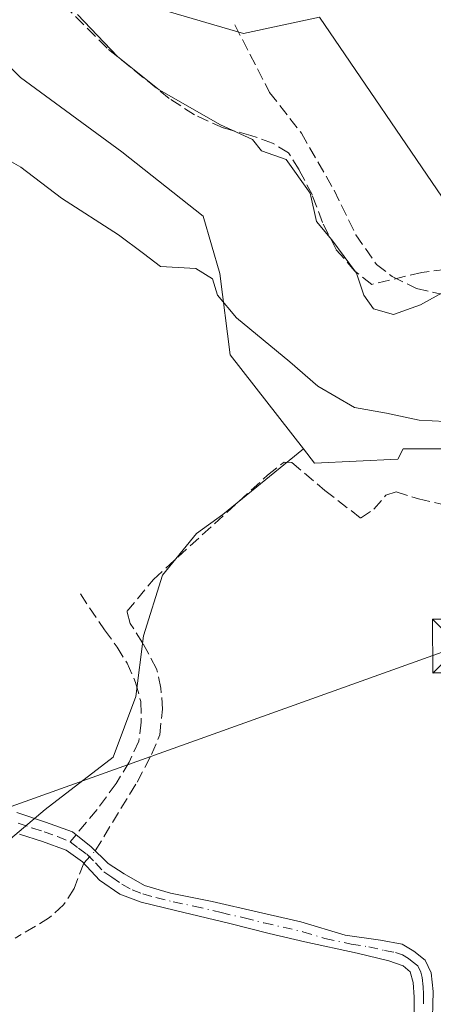
# Model space of a CAD drawing. Units: metres. Extents: x 598185 to 601672, y 4659720 to 4662082.
# Drawn here: x 598387 to 598444, y 4660819 to 4660957 of the extents above; entities that cross this region are included whole.
import ezdxf

# ---------------------------------------------------------------- set-up
doc = ezdxf.new("R2010")
doc.units = ezdxf.units.M
doc.header["$MEASUREMENT"] = 0
doc.linetypes.add('DGN Style 3', pattern=[2.307223458686699, 1.648016756204785, -0.6592067024819142])
doc.linetypes.add('DGN Style 4', pattern=[2.6384748266838614, 1.318413404963828, -0.6592067024819142, 0.001648016756204785, -0.6592067024819142])
for name, color, linetype, lineweight in [('Camino Cxs', 7, 'Continuous', 0), ('Camino eje', 30, 'DGN Style 4', 13), ('Corriente artificial lineal', 4, 'DGN Style 3', 13), ('Corriente artificial lineal oculto', 135, 'DGN Style 4', 13), ('Cultivos herbáceos CxS', 92, 'Continuous', 0), ('Cultivos leñosos CxS', 92, 'Continuous', 0), ('Curva de nivel normal', 30, 'Continuous', 0), ('Matorral CxS', 135, 'Continuous', 0), ('Senda', 7, 'DGN Style 3', 0), ('Senda no paivmentada conexión', 7, 'DGN Style 3', 0), ('Tendido', 6, 'Continuous', 0), ('Torre de tendido puntual', 7, 'Continuous', 0)]:
    doc.layers.add(name, color=color, linetype=linetype, lineweight=lineweight)

# ---------------------------------------------------------------- blocks, each defined once
blk = doc.blocks.new('*U21')
at = {"layer": 'Cultivos herbáceos CxS', "color": 92, "linetype": 'Continuous', "lineweight": 0}
for points in [[(598428.4700999996, 4660956.8795, 393.5516999999964), (598417.8359000003, 4660954.612299999, 393.2353000000003), (598406.4990999997, 4660957.9189, 392.8669999999984)], [(598376.2675000001, 4660958.8639, 387.616200000004), (598386.6595000001, 4660948.471899999, 386.5121000000072), (598400.8305000003, 4660938.079700001, 386.6524999999965), (598412.1671000002, 4660929.104699999, 386.3693999999959), (598414.5289000003, 4660921.0745, 385.4205999999977), (598415.9457, 4660909.738100001, 384.1698999999935), (598426.1984999999, 4660896.6141, 383.2966000000015), (598414.948, 4660887.436000001, 383.081600000005), (598411.2439000001, 4660884.790200001, 383.1236999999965), (598406.4813000001, 4660878.9693, 383.0135000000009), (598403.8355, 4660870.502699999, 382.5271999999969), (598402.7773000002, 4660862.036, 382.9106000000029), (598399.6021999996, 4660853.569300001, 383.3751000000047), (598390.0833000002, 4660846.236300001, 383.3769999999931), (598380.0811000001, 4660837.813899999, 383.2859999999928), (598354.2867000002, 4660836.761299999, 385.1736999999994), (598267.4276999999, 4660834.6567, 390.2706000000035), (598249.8476999998, 4660824.994200001, 390.9704999999958), (598244.5560999997, 4660821.290100001, 390.5869999999995), (598232.3852000004, 4660819.702500001, 391.247199999998), (598201.2907999996, 4660841.0109, 393.7844999999944), (598198.3594000004, 4661052.244700001, 395.7164000000048)]]:
    blk.add_polyline3d(points, dxfattribs=at)
blk = doc.blocks.new('5TTEND')
at = {"layer": 'Torre de tendido puntual', "color": 7, "linetype": 'Continuous', "lineweight": 0}
for p, q in [((-0.375, 0.3754), (0.375, -0.3746)), ((0.3720000000000001, 0.3784000000000001), (-0.3720000000000001, -0.3776))]:
    blk.add_line(p, q, dxfattribs=at)
at = {"layer": 'Torre de tendido puntual', "color": 7, "linetype": 'Continuous', "lineweight": 0, "flags": 128}
blk.add_lwpolyline([(-0.375, -0.3746), (0.375, -0.3746), (0.375, 0.3754), (-0.375, 0.3754), (-0.3720000000000001, -0.3776)], dxfattribs=at)

msp = doc.modelspace()

# ---------------------------------------------------------------- linework, layer by layer
at = {"layer": 'Camino Cxs', "color": 7, "linetype": 'Continuous', "lineweight": 0}
for points in [[(598386.1201, 4660845.850099999, 383.4896000000008), (598390.1401000004, 4660844.4801, 383.0853000000061), (598393.9001000002, 4660843.120100001, 382.7030999999988), (598394.4101, 4660842.720100001, 382.6374000000069), (598396.4901000002, 4660841.0801, 382.4943999999959), (598398.9101, 4660838.690099999, 382.2936999999947), (598401.1501000002, 4660837.2501, 382.1171000000031), (598403.9801000003, 4660835.6501, 382.1296000000002), (598407.6401000004, 4660834.5801, 382.0369999999967), (598413.4600999998, 4660833.390100001, 382.5353999999934), (598419.9401000004, 4660831.9101, 382.1159999999945), (598425.8601000002, 4660830.5601, 381.4440999999933), (598432.0301000001, 4660828.710100001, 381.5078999999969), (598436.9600999998, 4660827.9801, 381.4645000000019), (598440.0000999998, 4660827.440099999, 381.0041999999958), (598441.6601, 4660826.450099999, 380.7792999999947), (598443.2401000002, 4660825.220100001, 380.8032999999996), (598444.0800999999, 4660823.450099999, 380.9807000000001), (598444.3201000001, 4660820.850099999, 381.1720999999961), (598444.1901000004, 4660815.420100001, 381.5988999999972)], [(598386.1201, 4660845.850099999, 383.4896000000008), (598390.1401000004, 4660844.4801, 383.0853000000061), (598393.9001000002, 4660843.120100001, 382.7030999999988), (598394.4101, 4660842.720100001, 382.6374000000069), (598396.4901000002, 4660841.0801, 382.4943999999959), (598398.9101, 4660838.690099999, 382.2936999999947), (598401.1501000002, 4660837.2501, 382.1171000000031), (598403.9801000003, 4660835.6501, 382.1296000000002), (598407.6401000004, 4660834.5801, 382.0369999999967), (598413.4600999998, 4660833.390100001, 382.5353999999934), (598419.9401000004, 4660831.9101, 382.1159999999945), (598425.8601000002, 4660830.5601, 381.4440999999933), (598432.0301000001, 4660828.710100001, 381.5078999999969), (598436.9600999998, 4660827.9801, 381.4645000000019), (598440.0000999998, 4660827.440099999, 381.0041999999958), (598441.6601, 4660826.450099999, 380.7792999999947), (598443.2401000002, 4660825.220100001, 380.8032999999996), (598444.0800999999, 4660823.450099999, 380.9807000000001), (598444.3201000001, 4660820.850099999, 381.1720999999961), (598444.1901000004, 4660815.420100001, 381.5988999999972)], [(598441.6901000004, 4660816.300100001, 381.6842999999935), (598441.6801000005, 4660820.050100001, 381.311600000001), (598441.5601000005, 4660822.110099999, 381.0696999999927), (598441.1401000004, 4660823.5701, 381.0440999999992), (598440.1401000004, 4660824.4301, 381.1876000000047), (598438.1401000004, 4660825.130100001, 381.517200000002), (598433.7001, 4660826.170100001, 381.6039000000019), (598426.4101, 4660827.790100001, 381.6238000000012), (598421.4200999998, 4660828.9101, 381.9510000000009), (598415.9101, 4660830.3201, 382.6898999999976), (598408.3300999999, 4660832.140100001, 382.2194000000018), (598403.5201000003, 4660833.3301, 382.3724999999977), (598400.5201000003, 4660834.4301, 382.4247000000032), (598397.6801000005, 4660836.360099999, 382.4333999999944), (598395.3400999998, 4660838.9301, 382.5026999999973), (598393.0201000003, 4660840.590100001, 382.6419000000024), (598389.7401000002, 4660841.800100001, 382.8429999999935), (598386.5301000001, 4660842.8201, 383.1006000000052)], [(598445.0232999995, 4660791.130100001, 382.3453000000009), (598443.2200999996, 4660795.870100001, 382.1524999999965), (598442.2100999998, 4660800.190099999, 382.0951999999961), (598441.5100999996, 4660804.610099999, 382.2033999999985), (598441.3701, 4660808.440099999, 382.1306999999942), (598441.6001000004, 4660812.0001, 381.8616999999941), (598441.6901000004, 4660816.300100001, 381.6842999999935), (598441.6801000005, 4660820.050100001, 381.311600000001), (598441.5601000005, 4660822.110099999, 381.0696999999927), (598441.1401000004, 4660823.5701, 381.0440999999992), (598440.1401000004, 4660824.4301, 381.1876000000047), (598438.1401000004, 4660825.130100001, 381.517200000002), (598433.7001, 4660826.170100001, 381.6039000000019), (598426.4101, 4660827.790100001, 381.6238000000012), (598421.4200999998, 4660828.9101, 381.9510000000009), (598415.9101, 4660830.3201, 382.6898999999976), (598408.3300999999, 4660832.140100001, 382.2194000000018), (598403.5201000003, 4660833.3301, 382.3724999999977), (598400.5201000003, 4660834.4301, 382.4247000000032), (598397.6801000005, 4660836.360099999, 382.4333999999944), (598395.3400999998, 4660838.9301, 382.5026999999973), (598393.0201000003, 4660840.590100001, 382.6419000000024), (598389.7401000002, 4660841.800100001, 382.8429999999935), (598386.5301000001, 4660842.8201, 383.1006000000052)]]:
    msp.add_polyline3d(points, dxfattribs=at)
at = {"layer": 'Camino eje', "color": 30, "linetype": 'DGN Style 4', "lineweight": 13}
for points in [[(598386.3251, 4660844.335100001, 383.2955999999977), (598388.3350999998, 4660843.6501, 383.0905999999959), (598389.9401000004, 4660843.140100001, 382.9323000000004), (598391.8201000001, 4660842.460100001, 382.7399000000005), (598393.5975000003, 4660841.747300001, 382.6374999999971)], [(598393.5975000003, 4660841.747300001, 382.6374999999971), (598394.7550999997, 4660840.835100001, 382.5678000000044), (598395.9151, 4660840.005100001, 382.4980000000069), (598397.1250999998, 4660838.8101, 382.4164000000019), (598398.2950999998, 4660837.5251, 382.3102000000072), (598399.4151, 4660836.8051, 382.2820000000065), (598400.8350999998, 4660835.840100001, 382.2747999999993), (598402.2500999998, 4660835.040100001, 382.2741999999998), (598403.7500999998, 4660834.4901, 382.2473999999929), (598405.5800999999, 4660833.9551, 382.1760000000068), (598407.9851000002, 4660833.360099999, 382.1120999999985), (598410.8951000003, 4660832.765100001, 382.3270000000048), (598414.6851000005, 4660831.8551, 382.6281000000017), (598417.9250999996, 4660831.1151, 382.6205000000046), (598420.6801000005, 4660830.4101, 381.9912999999942), (598426.1350999996, 4660829.175100001, 381.5384999999951), (598429.2200999996, 4660828.2501, 381.4937000000064), (598432.8651000002, 4660827.440099999, 381.3757999999943), (598435.3300999999, 4660827.075099999, 381.4526000000042), (598437.5500999996, 4660826.5551, 381.4980999999971), (598439.0701000001, 4660826.2851, 381.2511999999988), (598440.0701000001, 4660825.9351, 381.0967999999993), (598440.9001000002, 4660825.440099999, 380.9766999999993), (598441.4001000002, 4660825.0101, 380.9084000000003), (598442.1901000004, 4660824.395099999, 380.7896000000038), (598442.6101000002, 4660823.5101, 380.7859999999928), (598442.8201000001, 4660822.780099999, 380.8454999999958), (598442.9401000004, 4660821.4801, 380.9945000000007), (598443.0000999998, 4660820.450099999, 381.1220999999932), (598443.0050999997, 4660818.575099999, 381.3445999999968)]]:
    msp.add_polyline3d(points, dxfattribs=at)
at = {"layer": 'Corriente artificial lineal', "color": 4, "linetype": 'DGN Style 3', "lineweight": 13}
for points in [[(598446.0601000005, 4660921.640100001, 391.6389999999956), (598442.7401000002, 4660921.2501, 391.6438999999955), (598435.7701000003, 4660919.5701, 390.3816999999981), (598433.4101, 4660921.440099999, 390.2455000000046), (598430.7600999996, 4660924.460100001, 390.0430000000051), (598428.8601000002, 4660928.200099999, 390.0795000000071), (598427.4501, 4660932.020099999, 390.3261000000057), (598425.6101000002, 4660935.550100001, 390.4014000000025), (598424.1300999997, 4660937.940099999, 390.5947000000015), (598421.8901000004, 4660939.300100001, 390.6796999999933), (598418.8300999999, 4660940.380100001, 390.7256999999955), (598414.9901000002, 4660941.4301, 390.5071999999927), (598410.9801000003, 4660943.2301, 390.4119999999967), (598407.4401000004, 4660945.540100001, 390.3776000000071), (598398.7500999998, 4660952.540100001, 390.2750999999989), (598386.9700999996, 4660964.350099999, 390.2474999999977)], [(598397.0955999997, 4660840.482100001, 382.4465999999957), (598402.9401000004, 4660850.0701, 382.6600000000035), (598404.9600999998, 4660853.9101, 382.6343000000052), (598406.1101000002, 4660856.6501, 382.5380000000005), (598406.5100999996, 4660860.2401, 382.360400000005), (598406.2901, 4660863.170100001, 382.2605999999942), (598405.6801000005, 4660865.9101, 382.2063000000053), (598403.7100999998, 4660869.520099999, 382.4986999999965), (598401.9901000002, 4660872.2301, 382.8969999999972), (598401.5201000003, 4660873.890100001, 383.0434999999998), (598405.2500999998, 4660878.380100001, 383.0546999999933), (598421.1801000005, 4660892.9101, 382.9965999999986), (598423.4901000002, 4660894.7601, 383.0647000000026), (598424.6001000004, 4660894.710100001, 383.0341000000044), (598429.2100999998, 4660890.8101, 382.5773000000045), (598434.1901000004, 4660886.950099999, 382.359500000006), (598436.0301000001, 4660888.170100001, 382.6294999999955), (598437.7301000003, 4660890.130100001, 382.9961999999941), (598439.1801000005, 4660890.590100001, 382.9841000000015), (598442.2701000003, 4660889.620100001, 382.5899999999965), (598448.5800999999, 4660888.200099999, 382.5206999999937)], [(598395.4946999997, 4660838.760299999, 382.5243999999948), (598394.1601, 4660835.210100001, 382.5298000000039), (598392.6801000005, 4660832.9301, 382.5994999999967), (598390.7100999998, 4660831.1501, 382.5926000000036), (598385.9101, 4660828.2601, 382.6662999999971)]]:
    msp.add_polyline3d(points, dxfattribs=at)
at = {"layer": 'Corriente artificial lineal oculto', "color": 135, "linetype": 'DGN Style 4', "lineweight": 13, "extrusion": (0.02252056466908579, 0.02422131818596133, 0.9994529263113496), "elevation": 126750.1781937342, "flags": 128}
msp.add_lwpolyline([(2735456.993619556, -3818730.769811185), (2735456.993619556, -3818733.122156587)], dxfattribs=at)
at = {"layer": 'Cultivos herbáceos CxS', "color": 92, "linetype": 'Continuous', "lineweight": 0}
for points in [[(598428.4700999996, 4660956.8795, 393.5516999999964), (598417.8359000003, 4660954.612299999, 393.2353000000003), (598406.4990999997, 4660957.9189, 392.8669999999984), (598395.6349, 4660973.507099999, 393.434500000003), (598376.7405000003, 4660979.1757, 391.976999999999), (598356.9011000004, 4660982.954700001, 391.3401000000013), (598347.9260999998, 4660982.4825, 391.3089999999939), (598354.5390999997, 4660976.814099999, 389.7998999999982), (598363.5138999998, 4660971.617900001, 389.1339000000008), (598376.2675000001, 4660958.8639, 387.616200000004), (598386.6595000001, 4660948.471899999, 386.5121000000072), (598400.8305000003, 4660938.079700001, 386.6524999999965), (598412.1671000002, 4660929.104699999, 386.3693999999959), (598414.5289000003, 4660921.0745, 385.4205999999977), (598415.9457, 4660909.738100001, 384.1698999999935), (598426.1984999999, 4660896.6141, 383.2966000000015)], [(598201.2907999996, 4660841.0109, 393.7844999999944), (598232.3852000004, 4660819.702500001, 391.247199999998), (598244.5560999997, 4660821.290100001, 390.5869999999995), (598249.8476999998, 4660824.994200001, 390.9704999999958), (598267.4276999999, 4660834.6567, 390.2706000000035), (598354.2867000002, 4660836.761299999, 385.1736999999994), (598380.0811000001, 4660837.813899999, 383.2859999999928), (598390.0833000002, 4660846.236300001, 383.3769999999931), (598399.6021999996, 4660853.569300001, 383.3751000000047), (598402.7773000002, 4660862.036, 382.9106000000029), (598403.8355, 4660870.502699999, 382.5271999999969), (598406.4813000001, 4660878.9693, 383.0135000000009), (598411.2439000001, 4660884.790200001, 383.1236999999965), (598414.948, 4660887.436000001, 383.081600000005), (598426.1984999999, 4660896.6141, 383.2966000000015)]]:
    msp.add_polyline3d(points, dxfattribs=at)
at = {"layer": 'Cultivos leñosos CxS', "color": 92, "linetype": 'Continuous', "lineweight": 0}
for points in [[(598428.4700999996, 4660956.8795, 393.5516999999964), (598446.2839000003, 4660930.705499999, 392.3617999999988), (598458.2281, 4660931.359300001, 391.9866000000038), (598527.3113000002, 4660996.2225, 393.3687000000064), (598529.4376999997, 4661010.0461, 393.4026000000013), (598519.8715000004, 4661018.552300001, 393.5498999999982), (598502.8677000003, 4661021.742500001, 392.9551000000066), (598485.8627000004, 4661039.819900001, 386.6956000000064), (598513.4962999999, 4661065.340500001, 382.563599999994), (598515.6215000004, 4661092.987500001, 379.9196999999986)], [(598527.3113000002, 4660996.2225, 393.3687000000064), (598458.2281, 4660931.359300001, 391.9866000000038), (598446.2839000003, 4660930.705499999, 392.3617999999988), (598428.4700999996, 4660956.8795, 393.5516999999964)], [(598201.2907999996, 4660841.0109, 393.7844999999944), (598232.3852000004, 4660819.702500001, 391.247199999998), (598244.5560999997, 4660821.290100001, 390.5869999999995), (598249.8476999998, 4660824.994200001, 390.9704999999958), (598267.4276999999, 4660834.6567, 390.2706000000035), (598354.2867000002, 4660836.761299999, 385.1736999999994), (598380.0811000001, 4660837.813899999, 383.2859999999928), (598390.0833000002, 4660846.236300001, 383.3769999999931), (598399.6021999996, 4660853.569300001, 383.3751000000047), (598402.7773000002, 4660862.036, 382.9106000000029), (598403.8355, 4660870.502699999, 382.5271999999969), (598406.4813000001, 4660878.9693, 383.0135000000009), (598411.2439000001, 4660884.790200001, 383.1236999999965), (598414.948, 4660887.436000001, 383.081600000005), (598426.1984999999, 4660896.6141, 383.2966000000015)], [(598380.0811000001, 4660837.813899999, 383.2859999999928), (598390.0833000002, 4660846.236300001, 383.3769999999931), (598399.6021999996, 4660853.569300001, 383.3751000000047), (598402.7773000002, 4660862.036, 382.9106000000029), (598403.8355, 4660870.502699999, 382.5271999999969), (598406.4813000001, 4660878.9693, 383.0135000000009), (598411.2439000001, 4660884.790200001, 383.1236999999965), (598414.948, 4660887.436000001, 383.081600000005), (598426.1984999999, 4660896.6141, 383.2966000000015), (598427.7547000004, 4660894.622099999, 382.9891000000061), (598439.4243000001, 4660895.1709, 383.9676000000036), (598440.1337000001, 4660896.589299999, 384.3285999999935), (598451.2500999998, 4660896.5891, 384.6399999999995), (598476.5151000004, 4660896.5889, 384.2171999999992), (598484.5997000001, 4660884.4617, 382.3095999999932), (598483.3063000003, 4660881.320699999, 382.1582999999956), (598476.2267000005, 4660869.584899999, 381.6166999999987), (598476.0854000002, 4660869.315300001, 381.6156999999948), (598473.8762999997, 4660864.520099999, 381.6186000000016), (598469.1042, 4660854.160499999, 381.4167000000016), (598460.5083, 4660834.5747, 380.4805999999954), (598449.5869000005, 4660809.1417, 381.6227000000072)], [(598426.1984999999, 4660896.6141, 383.2966000000015), (598427.7547000004, 4660894.622099999, 382.9891000000061), (598439.4243000001, 4660895.1709, 383.9676000000036), (598440.1337000001, 4660896.589299999, 384.3285999999935), (598451.2500999998, 4660896.5891, 384.6399999999995), (598476.5151000004, 4660896.5889, 384.2171999999992), (598484.5997000001, 4660884.4617, 382.3095999999932), (598483.3063000003, 4660881.320699999, 382.1582999999956)]]:
    msp.add_polyline3d(points, dxfattribs=at)
at = {"layer": 'Curva de nivel normal', "color": 30, "linetype": 'Continuous', "lineweight": 0, "flags": 128}
for points, elevation in [([(598394.6100000005, 4660957.2601), (598400.1900000004, 4660951.4101), (598406.0199999996, 4660946.7401), (598414.6200000001, 4660941.860099999), (598419.0899999999, 4660939.780099999), (598420.3499999996, 4660938.2301), (598423.7999999998, 4660937.0101), (598427.1399999997, 4660932.300100001), (598428.0300000003, 4660928.3301), (598430.1600000003, 4660925.780099999), (598433.6200000001, 4660921.140100001), (598434.6500000004, 4660918.0601), (598435.9900000002, 4660916.140100001), (598438.7800000003, 4660915.350099999), (598442.5899999999, 4660916.700099999), (598449.4600000001, 4660920.540100001), (598455.25, 4660922.190099999), (598469.7000000002, 4660931.960100001), (598478.6799999997, 4660940.290100001), (598487.5300000003, 4660953.600099999), (598490.2000000002, 4660955.870100001), (598495.7100000001, 4660958.0001)], 390), ([(598383.7300000006, 4660937.610099999), (598386.7000000002, 4660935.920100001), (598392.4000000004, 4660931.620100001), (598400.3399999999, 4660926.5101), (598403.8399999999, 4660923.870100001), (598406.2400000002, 4660922.0801), (598411.1600000003, 4660921.800100001), (598413.5, 4660920.340100001), (598414.2000000002, 4660918.050100001), (598416.8499999996, 4660914.920100001), (598424.29, 4660908.7401), (598428.2000000002, 4660905.340100001), (598433.3600000005, 4660902.370100001), (598437.7999999998, 4660901.5801), (598442.4000000004, 4660900.610099999), (598447.8200000003, 4660900.3301)], 385)]:
    msp.add_lwpolyline(points, dxfattribs=dict(at, elevation=elevation))
at = {"layer": 'Matorral CxS', "color": 135, "linetype": 'Continuous', "lineweight": 0}
for points in [[(598428.4700999996, 4660956.8795, 393.5516999999964), (598446.2839000003, 4660930.705499999, 392.3617999999988), (598458.2281, 4660931.359300001, 391.9866000000038), (598527.3113000002, 4660996.2225, 393.3687000000064), (598529.4376999997, 4661010.0461, 393.4026000000013), (598519.8715000004, 4661018.552300001, 393.5498999999982), (598502.8677000003, 4661021.742500001, 392.9551000000066), (598485.8627000004, 4661039.819900001, 386.6956000000064), (598513.4962999999, 4661065.340500001, 382.563599999994), (598515.6215000004, 4661092.987500001, 379.9196999999986)], [(598406.4990999997, 4660957.9189, 392.8669999999984), (598417.8359000003, 4660954.612299999, 393.2353000000003), (598428.4700999996, 4660956.8795, 393.5516999999964), (598446.2839000003, 4660930.705499999, 392.3617999999988), (598458.2281, 4660931.359300001, 391.9866000000038), (598527.3113000002, 4660996.2225, 393.3687000000064)], [(598428.4700999996, 4660956.8795, 393.5516999999964), (598417.8359000003, 4660954.612299999, 393.2353000000003), (598406.4990999997, 4660957.9189, 392.8669999999984), (598395.6349, 4660973.507099999, 393.434500000003), (598376.7405000003, 4660979.1757, 391.976999999999), (598356.9011000004, 4660982.954700001, 391.3401000000013), (598347.9260999998, 4660982.4825, 391.3089999999939), (598354.5390999997, 4660976.814099999, 389.7998999999982), (598363.5138999998, 4660971.617900001, 389.1339000000008), (598376.2675000001, 4660958.8639, 387.616200000004), (598386.6595000001, 4660948.471899999, 386.5121000000072), (598400.8305000003, 4660938.079700001, 386.6524999999965), (598412.1671000002, 4660929.104699999, 386.3693999999959), (598414.5289000003, 4660921.0745, 385.4205999999977), (598415.9457, 4660909.738100001, 384.1698999999935), (598426.1984999999, 4660896.6141, 383.2966000000015)], [(598451.2500999998, 4660896.5891, 384.6399999999995), (598440.1337000001, 4660896.589299999, 384.3285999999935), (598439.4243000001, 4660895.1709, 383.9676000000036), (598427.7547000004, 4660894.622099999, 382.9891000000061), (598426.1984999999, 4660896.6141, 383.2966000000015), (598415.9457, 4660909.738100001, 384.1698999999935), (598414.5289000003, 4660921.0745, 385.4205999999977), (598412.1671000002, 4660929.104699999, 386.3693999999959), (598400.8305000003, 4660938.079700001, 386.6524999999965), (598386.6595000001, 4660948.471899999, 386.5121000000072), (598376.2675000001, 4660958.8639, 387.616200000004)], [(598426.1984999999, 4660896.6141, 383.2966000000015), (598427.7547000004, 4660894.622099999, 382.9891000000061), (598439.4243000001, 4660895.1709, 383.9676000000036), (598440.1337000001, 4660896.589299999, 384.3285999999935), (598451.2500999998, 4660896.5891, 384.6399999999995), (598476.5151000004, 4660896.5889, 384.2171999999992), (598484.5997000001, 4660884.4617, 382.3095999999932), (598483.3063000003, 4660881.320699999, 382.1582999999956)]]:
    msp.add_polyline3d(points, dxfattribs=at)
at = {"layer": 'Senda', "color": 7, "linetype": 'DGN Style 3', "lineweight": 0}
for points in [[(598416.6142999995, 4660955.806100001, 393.232799999998), (598421.4824999999, 4660946.3871, 392.2260999999999), (598425.9275000002, 4660940.6721, 391.5693000000028), (598430.4785000002, 4660932.7345, 391.3540999999968), (598433.5477, 4660926.490300001, 391.2529000000068), (598436.4051000001, 4660922.362700001, 391.0945000000065), (598438.6277000001, 4660920.669500001, 391.0031000000017), (598442.0142999999, 4660918.976100001, 390.7522999999928), (598446.7768999999, 4660917.9177, 390.171199999997), (598452.0685000002, 4660917.2827, 389.5500000000029), (598457.2543000003, 4660915.6953, 388.7651000000042), (598461.9111000003, 4660912.4145, 387.8537999999971), (598465.4035, 4660908.392700001, 387.0531999999948), (598469.5311000004, 4660904.159499999, 386.1621000000014), (598475.2461000001, 4660900.878500001, 385.2495999999956), (598479.3734999998, 4660898.7619, 384.6622000000062), (598484.7710999995, 4660896.7511, 384.1370000000024), (598492.0734999999, 4660894.634500001, 383.2115000000049), (598497.3403000003, 4660893.321599999, 382.4942000000011)], [(598395.0239000004, 4660876.3387, 384.0371000000014), (598398.3800999997, 4660871.350099999, 384.7231999999931), (598400.1501000002, 4660868.9301, 384.4413000000059), (598401.5401, 4660866.700099999, 383.9342000000034), (598402.7401000002, 4660863.9901, 383.4811000000045), (598403.4700999996, 4660861.3201, 383.1833999999944), (598403.5401, 4660858.460100001, 382.9358999999968), (598403.2100999998, 4660855.800100001, 382.8491000000067), (598401.8300999999, 4660852.860099999, 382.925900000002), (598400.0401, 4660849.880100001, 382.834799999997), (598397.3501000004, 4660846.2401, 382.6964000000008), (598394.4101, 4660842.720100001, 382.6374000000069)]]:
    msp.add_polyline3d(points, dxfattribs=at)
at = {"layer": 'Senda no paivmentada conexión', "color": 7, "linetype": 'DGN Style 3', "lineweight": 0, "extrusion": (5.05770123144991e-05, 6.054801574094677e-05, 0.9999999968879519), "elevation": 695.1071786404681, "flags": 128}
msp.add_lwpolyline([(598394.3899819867, 4660842.686556109), (598393.5773819829, 4660841.713756107)], dxfattribs=at)
at = {"layer": 'Tendido', "color": 6, "linetype": 'Continuous', "lineweight": 0}
msp.add_polyline3d([(598202.7488000002, 4660735.946599999, 394.7467999999935), (598285.4073999999, 4660810.908100001, 394.2204999999958), (598447.9940999999, 4660869.068, 387.8104000000022), (598685.7276, 4660955.5239, 378.4330000000046), (598897.0209999997, 4661030.303099999, 373.872000000003), (599116.5445999998, 4661106.135199999, 374.0369999999967), (599354.6403999999, 4661190.8245, 368.8087999999989), (599575.0163000004, 4661273.849500001, 376.4655000000057), (599706.1701999997, 4661393.054099999, 379.2246000000014), (599852.5144999997, 4661532.092800001, 380.5194999999949), (599996.6045000004, 4661671.8672, 375.6110999999946), (600138.8430000005, 4661861.405099999, 372.3288999999932), (600244.5565999999, 4662006.087200001, 370.6913999999961), (600310.3890000005, 4662062.983200001, 370.0553999999975)], dxfattribs=at)

# ---------------------------------------------------------------- block references
at = {"layer": 'Cultivos herbáceos CxS', "color": 92, "linetype": 'Continuous', "lineweight": 0}
msp.add_blockref('*U21', (0, 0), dxfattribs=at)
at = {"layer": 'Torre de tendido puntual', "color": 7, "linetype": 'Continuous', "lineweight": 0, "xscale": 10, "yscale": 10, "zscale": 10}
msp.add_blockref('5TTEND', (598447.9940999999, 4660869.068, 387.8104000000022), dxfattribs=at)

doc.saveas('drawing.dxf')
